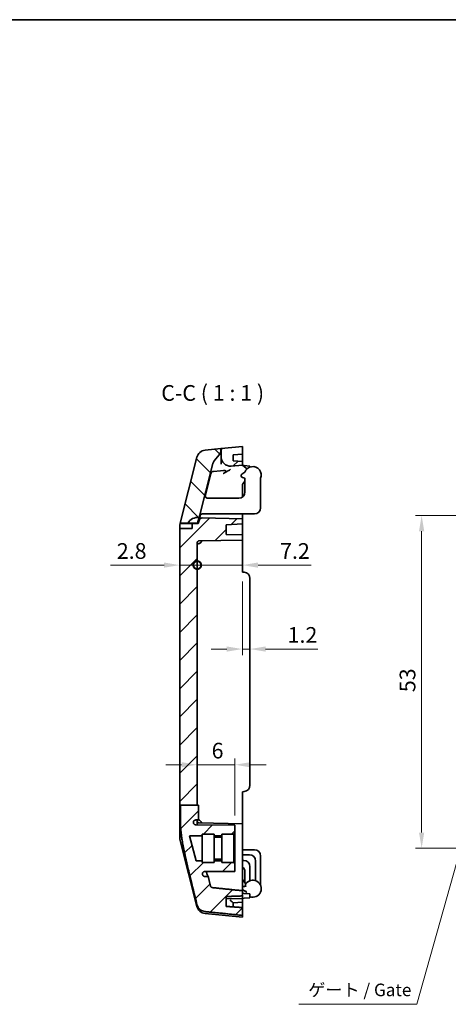
# Model space of a CAD drawing. Units: millimetres. Extents: x -4 to 1590, y 7 to 288.
# Drawn here: x 998 to 1067, y 131 to 288 of the extents above; entities that cross this region are included whole.
import ezdxf

# ---------------------------------------------------------------- set-up
doc = ezdxf.new("R2010")
doc.units = ezdxf.units.MM
doc.layers.get('Defpoints').update_dxf_attribs({"lineweight": 25})
for name, color, linetype, lineweight in [('Border (ISO)', 7, 'Continuous', 35), ('Dimension (ISO)', 7, 'Continuous', 18), ('Hatch (ISO)', 1, 'Continuous', 18), ('Sketch Geometry (ISO)', 7, 'Continuous', 18), ('Symbol (ISO)', 7, 'Continuous', 18), ('Visible (ISO)', 7, 'Continuous', 35)]:
    doc.layers.add(name, color=color, linetype=linetype, lineweight=lineweight)
doc.styles.add('Note Text (TK)', font='txt')
doc.dimstyles.new('Default - Method 1b (TK)', dxfattribs={"dimtxt": 2.5, "dimasz": 2.5, "dimexe": 1, "dimexo": 1.5, "dimgap": 1, "dimtad": 1, "dimtoh": 1, "dimrnd": 1e-08, "dimdsep": 46, "dimtxsty": 'Note Text (TK)', "dimcen": 0.09, "dimdle": 5, "dimclrd": 100, "dimclre": 100, "dimclrt": 7, "dimadec": 1, "dimazin": 1, "dimtfac": 1, "dimtmove": 0, "dimatfit": 3, "dimfxl": 1, "dimtolj": 1, "dimlwd": -1, "dimlwe": -1, "dimarcsym": 0})
doc.dimstyles.new('Default - Method 1b (TK)$7', dxfattribs={"dimtxt": 2.5, "dimasz": 2.5, "dimexe": 1, "dimexo": 1.5, "dimgap": 1, "dimtad": 1, "dimtoh": 1, "dimrnd": 1e-08, "dimdsep": 46, "dimtxsty": 'Note Text (TK)', "dimcen": 0.09, "dimdle": 5, "dimclrd": 100, "dimclre": 100, "dimclrt": 7, "dimadec": 1, "dimazin": 1, "dimtfac": 1, "dimtmove": 0, "dimatfit": 3, "dimfxl": 1, "dimtolj": 1, "dimlwd": -1, "dimlwe": -1, "dimarcsym": 0})

# ---------------------------------------------------------------- blocks, each defined once
blk = doc.blocks.new('図面枠 tk図枠')
at = {"layer": 'Border (ISO)'}
blk.add_line((14.5, 289), (405.5, 289), dxfattribs=at)
blk = doc.blocks.new('*D45')
at = {"layer": 'Defpoints', "color": 0}
for p in [(1079.59, 208.54), (1062.44, 155.54), (1079.59, 155.54)]:
    blk.add_point(p, dxfattribs=at)
at = {"layer": 'Dimension (ISO)', "color": 100}
for p, q in [((1078.09, 208.54), (1061.44, 208.54)), ((1062.44, 206.04), (1062.44, 158.04)), ((1078.09, 155.54), (1061.44, 155.54))]:
    blk.add_line(p, q, dxfattribs=at)
for points in [[(1062.02, 206.04), (1062.86, 206.04), (1062.44, 208.54)], [(1062.02, 158.04), (1062.86, 158.04), (1062.44, 155.54)]]:
    blk.add_solid(points, dxfattribs=at)
at = {"layer": 'Dimension (ISO)', "color": 7, "insert": (1060.19, 180.4), "char_height": 2.5, "attachment_point": 4, "rotation": 90, "style": 'Note Text (TK)'}
blk.add_mtext('\\A1;53', dxfattribs=at)
blk = doc.blocks.new('_DotSmall')
at = {"color": 0, "linetype": 'ByBlock', "const_width": 0.5}
blk.add_lwpolyline([(-0.0625, 0, 1), (0.0625, 0, 1)], format="xyb", close=True, dxfattribs=at)
blk = doc.blocks.new('*D49')
at = {"layer": 'Defpoints', "color": 0}
for p in [(1026.68, 204.22), (1023.88, 199.54), (1026.68, 200.64)]:
    blk.add_point(p, dxfattribs=at)
at = {"layer": 'Dimension (ISO)', "color": 100}
for p, q in [((1021.38, 200.64), (1012.86, 200.64)), ((1026.68, 200.64), (1023.88, 200.64)), ((1026.68, 200.64), (1031.68, 200.64))]:
    blk.add_line(p, q, dxfattribs=at)
blk.add_solid([(1021.38, 201.06), (1021.38, 200.23), (1023.88, 200.64)], dxfattribs=at)
at = {"layer": 'Dimension (ISO)', "color": 100, "xscale": 2.5, "yscale": 2.5, "zscale": 2.5, "rotation": 180}
blk.add_blockref('_DotSmall', (1026.68, 200.64), dxfattribs=at)
at = {"layer": 'Dimension (ISO)', "color": 7, "insert": (1013.86, 202.89), "char_height": 2.5, "attachment_point": 4, "style": 'Note Text (TK)'}
blk.add_mtext('\\A1;2.8', dxfattribs=at)
blk = doc.blocks.new('*D50')
at = {"layer": 'Defpoints', "color": 0}
for p in [(1026.68, 204.22), (1033.88, 200.64), (1033.88, 199.54)]:
    blk.add_point(p, dxfattribs=at)
at = {"layer": 'Dimension (ISO)', "color": 100}
for p, q in [((1026.68, 200.64), (1024.18, 200.64)), ((1026.68, 200.64), (1033.88, 200.64)), ((1036.38, 200.64), (1044.83, 200.64))]:
    blk.add_line(p, q, dxfattribs=at)
blk.add_solid([(1036.38, 201.06), (1036.38, 200.22), (1033.88, 200.64)], dxfattribs=at)
at = {"layer": 'Dimension (ISO)', "color": 100, "xscale": 2.5, "yscale": 2.5, "zscale": 2.5}
blk.add_blockref('_DotSmall', (1026.68, 200.64), dxfattribs=at)
at = {"layer": 'Dimension (ISO)', "color": 7, "insert": (1039.88, 202.89), "char_height": 2.5, "attachment_point": 4, "style": 'Note Text (TK)'}
blk.add_mtext('\\A1;7.2', dxfattribs=at)
blk = doc.blocks.new('*D51')
at = {"layer": 'Defpoints', "color": 0}
for p in [(1033.88, 199.54), (1035.08, 188.56), (1035.08, 187.27)]:
    blk.add_point(p, dxfattribs=at)
at = {"layer": 'Dimension (ISO)', "color": 100}
for p, q in [((1033.88, 198.04), (1033.88, 186.27)), ((1031.38, 187.27), (1028.88, 187.27)), ((1033.88, 187.27), (1035.08, 187.27)), ((1037.58, 187.27), (1045.89, 187.27))]:
    blk.add_line(p, q, dxfattribs=at)
for points in [[(1031.38, 187.68), (1031.38, 186.85), (1033.88, 187.27)], [(1037.58, 187.68), (1037.58, 186.85), (1035.08, 187.27)]]:
    blk.add_solid(points, dxfattribs=at)
at = {"layer": 'Dimension (ISO)', "color": 7, "insert": (1041.08, 189.52), "char_height": 2.5, "attachment_point": 4, "style": 'Note Text (TK)'}
blk.add_mtext('\\A1;1.2', dxfattribs=at)
blk = doc.blocks.new('*D52')
at = {"layer": 'Defpoints', "color": 0}
for p in [(1026.68, 168.84), (1026.68, 168.84), (1032.68, 159.24)]:
    blk.add_point(p, dxfattribs=at)
at = {"layer": 'Dimension (ISO)', "color": 100}
for p, q in [((1032.68, 160.74), (1032.68, 169.84)), ((1024.18, 168.84), (1021.68, 168.84)), ((1032.68, 168.84), (1026.68, 168.84)), ((1035.18, 168.84), (1037.68, 168.84))]:
    blk.add_line(p, q, dxfattribs=at)
for points in [[(1024.18, 169.25), (1024.18, 168.42), (1026.68, 168.84)], [(1035.18, 169.25), (1035.18, 168.42), (1032.68, 168.84)]]:
    blk.add_solid(points, dxfattribs=at)
at = {"layer": 'Dimension (ISO)', "color": 7, "insert": (1028.97, 171.09), "char_height": 2.5, "attachment_point": 4, "style": 'Note Text (TK)'}
blk.add_mtext('\\A1;6', dxfattribs=at)

msp = doc.modelspace()

# ---------------------------------------------------------------- hatches: boundary and pattern name
at = {"layer": 'Hatch (ISO)'}
h = msp.add_hatch(dxfattribs=at)
h.set_pattern_fill('ANSI31', color=256, scale=25.4, style=0)
h.set_pattern_definition([(45, (783.088, -1.4726), (-2.245064, 2.245064), [])])
edge = h.paths.add_edge_path()
edge.add_line((1024.0096, 162.4014), (1026.6825, 162.4014))
edge.add_line((1026.6825, 162.4014), (1026.6825, 204.2168))
edge.add_ellipse((1026.9825, 204.2168), major_axis=(-0.3, 0), ratio=1, start_angle=271, end_angle=360, ccw=False)
edge.add_line((1026.9773, 204.5167), (1033.8825, 204.6373))
edge.add_line((1033.8825, 204.6373), (1033.8825, 205.4373))
edge.add_line((1033.8825, 205.4373), (1031.2825, 205.5281))
edge.add_line((1031.2825, 205.5281), (1031.2825, 207.0555))
edge.add_line((1031.2825, 207.0555), (1033.8825, 207.2373))
edge.add_line((1033.8825, 207.2373), (1033.8825, 208.0373))
edge.add_line((1033.8825, 208.0373), (1027.4519, 208.1495))
edge.add_ellipse((1027.4432, 207.6496), major_axis=(0.0087, 0.4999), ratio=1, start_angle=0, end_angle=76.735488)
edge.add_line((1026.9586, 207.7728), (1026.8333, 207.2798))
edge.add_line((1026.8333, 207.2798), (1025.8825, 207.2798))
edge.add_line((1025.8825, 207.2798), (1025.8825, 206.4798))
edge.add_line((1025.8825, 206.4798), (1023.8825, 206.4798))
edge.add_line((1023.8825, 206.4798), (1023.8825, 162.4014))
edge.add_line((1023.8825, 162.4014), (1023.9442, 162.4014))
edge.add_line((1023.9442, 162.4014), (1024.0096, 162.4014))
edge = h.paths.add_edge_path()
edge.add_ellipse((1031.9825, 217.9081), major_axis=(-1.5, 0), ratio=1, start_angle=0, end_angle=94)
edge.add_line((1032.0872, 216.4117), (1033.8825, 216.5373))
edge.add_line((1033.8825, 216.5373), (1033.8825, 217.1373))
edge.add_line((1033.8825, 217.1373), (1032.3825, 217.2422))
edge.add_line((1032.3825, 217.2422), (1032.3825, 218.2134))
edge.add_line((1032.3825, 218.2134), (1033.8825, 218.3183))
edge.add_line((1033.8825, 218.3183), (1033.8825, 219.5373))
edge.add_line((1033.8825, 219.5373), (1030.4825, 219.1973))
edge.add_line((1030.4825, 219.1973), (1030.4825, 217.9081))
edge = h.paths.add_edge_path()
edge.add_line((1024.0096, 162.4014), (1024.0096, 159.5373))
edge.add_spline(control_points=[(1024.0096, 159.5373), (1024.0096, 157.1533), (1026.6236, 146.5989)], knot_values=[1.31997626, 1.31997626, 1.31997626, 2.63995253, 2.63995253, 2.63995253], weights=[2.7136001, 2.7136001, 1], degree=2, periodic=0)
edge.add_spline(control_points=[(1026.6236, 146.5989), (1026.6424, 146.5232), (1026.6666, 146.4501), (1026.7652, 146.2089), (1026.8894, 146.0195), (1027.1524, 145.7529), (1027.3368, 145.6276), (1027.6333, 145.5032), (1027.7837, 145.4633), (1027.9281, 145.4486)], knot_values=[0.71222693, 0.71222693, 0.71222693, 0.71222693, 0.73379478, 0.73379478, 0.79040543, 0.79040543, 0.84615041, 0.84615041, 0.88687256, 0.88687256, 0.88687256, 0.88687256], degree=3, periodic=0)
edge.add_line((1027.9281, 145.4486), (1033.8825, 144.8403))
edge.add_line((1033.8825, 144.8403), (1033.8825, 146.0867))
edge.add_line((1033.8825, 146.0867), (1031.2825, 146.2731))
edge.add_line((1031.2825, 146.2731), (1031.2825, 147.8441))
edge.add_line((1031.2825, 147.8441), (1033.8825, 147.9379))
edge.add_line((1033.8825, 147.9379), (1033.8825, 148.7662))
edge.add_spline(control_points=[(1033.8825, 148.7662), (1031.4137, 149.0225), (1029.0598, 149.2677)], knot_values=[0.00010846, 0.00010846, 0.00010846, 0.48498065, 0.48498065, 0.48498065], weights=[1.00000012, 1.00026285, 1], degree=2, periodic=0)
edge.add_spline(control_points=[(1029.0598, 149.2677), (1029.0312, 149.2707), (1029.0014, 149.2787), (1028.9422, 149.3038), (1028.9054, 149.3292), (1028.8526, 149.3833), (1028.8276, 149.4219), (1028.8077, 149.4712), (1028.8027, 149.4863), (1028.7989, 149.5019)], knot_values=[0.0028785, 0.0028785, 0.0028785, 0.0028785, 0.01095956, 0.01095956, 0.0221521, 0.0221521, 0.03364066, 0.03364066, 0.03809015, 0.03809015, 0.03809015, 0.03809015], degree=3, periodic=0)
edge.add_spline(control_points=[(1028.7989, 149.5019), (1028.5979, 150.3271), (1028.4277, 151.0373)], knot_values=[0, 0, 0, 0.11777176, 0.11777176, 0.11777176], weights=[1, 1.01599679, 1.02584222], degree=2, periodic=0)
edge.add_line((1028.4277, 151.0373), (1027.8796, 151.0373))
edge.add_spline(control_points=[(1027.8796, 151.0373), (1027.8468, 151.0373), (1027.8141, 151.0419), (1027.751, 151.06), (1027.7209, 151.0734), (1027.6543, 151.1149), (1027.6207, 151.1464), (1027.5675, 151.2204), (1027.5484, 151.2621), (1027.5378, 151.3063)], knot_values=[-0.04702797, -0.04702797, -0.04702797, -0.04702797, -0.03717715, -0.03717715, -0.02732907, -0.02732907, -0.01364035, -0.01364035, 0, 0, 0, 0], degree=3, periodic=0)
edge.add_spline(control_points=[(1027.5378, 151.3063), (1027.5289, 151.3439), (1027.52, 151.3812)], knot_values=[0.03814366, 0.03814366, 0.03814366, 0.04329068, 0.04329068, 0.04329068], weights=[1.01567196, 1.01666358, 1.01763746], degree=2, periodic=0)
edge.add_spline(control_points=[(1027.52, 151.3812), (1027.5114, 151.4169), (1027.5086, 151.4537), (1027.5145, 151.5269), (1027.5233, 151.5628), (1027.555, 151.6387), (1027.5807, 151.6769), (1027.6454, 151.7416), (1027.6839, 151.7673), (1027.7686, 151.8026), (1027.814, 151.8118), (1027.86, 151.812)], knot_values=[-0.06324656, -0.06324656, -0.06324656, -0.06324656, -0.05223306, -0.05223306, -0.04121816, -0.04121816, -0.02753402, -0.02753402, -0.01378425, -0.01378425, 0, 0, 0, 0], degree=3, periodic=0)
edge.add_line((1027.86, 151.812), (1032.6825, 151.8373))
edge.add_line((1032.6825, 151.8373), (1032.6825, 153.2373))
edge.add_line((1032.6825, 153.2373), (1032.4825, 153.2373))
edge.add_line((1032.4825, 153.2373), (1032.4825, 153.2873))
edge.add_line((1032.4825, 153.2873), (1030.5825, 153.2873))
edge.add_line((1030.5825, 153.2873), (1030.5825, 153.5373))
edge.add_line((1030.5825, 153.5373), (1029.3825, 153.5373))
edge.add_line((1029.3825, 153.5373), (1029.3825, 153.2873))
edge.add_line((1029.3825, 153.2873), (1027.4825, 153.2873))
edge.add_line((1027.4825, 153.2873), (1027.4825, 153.5373))
edge.add_line((1027.4825, 153.5373), (1026.4825, 153.5373))
edge.add_line((1026.4825, 153.5373), (1025.4656, 157.5373))
edge.add_line((1025.4656, 157.5373), (1027.4825, 157.5373))
edge.add_line((1027.4825, 157.5373), (1027.4825, 157.7873))
edge.add_line((1027.4825, 157.7873), (1029.3825, 157.7873))
edge.add_line((1029.3825, 157.7873), (1029.3825, 157.5373))
edge.add_line((1029.3825, 157.5373), (1030.5825, 157.5373))
edge.add_line((1030.5825, 157.5373), (1030.5825, 157.7873))
edge.add_line((1030.5825, 157.7873), (1032.4825, 157.7873))
edge.add_line((1032.4825, 157.7873), (1032.4825, 157.8373))
edge.add_line((1032.4825, 157.8373), (1032.6825, 157.8373))
edge.add_line((1032.6825, 157.8373), (1032.6825, 159.2373))
edge.add_line((1032.6825, 159.2373), (1026.4326, 159.27))
edge.add_spline(control_points=[(1026.4326, 159.27), (1026.4073, 159.2701), (1026.382, 159.2728), (1026.3326, 159.2833), (1026.3085, 159.2909), (1026.243, 159.3196), (1026.2044, 159.346), (1026.1406, 159.4112), (1026.1157, 159.4488), (1026.0819, 159.5312), (1026.0733, 159.575), (1026.0733, 159.6192)], knot_values=[-0.05573279, -0.05573279, -0.05573279, -0.05573279, -0.04815051, -0.04815051, -0.04059956, -0.04059956, -0.02670786, -0.02670786, -0.01327246, -0.01327246, 0, 0, 0, 0], degree=3, periodic=0)
edge.add_line((1026.0733, 159.6192), (1026.0733, 159.6864))
edge.add_spline(control_points=[(1026.0733, 159.6864), (1026.0733, 159.7312), (1026.0822, 159.7756), (1026.117, 159.8598), (1026.1431, 159.8985), (1026.2095, 159.9648), (1026.2496, 159.9913), (1026.3383, 160.0278), (1026.3861, 160.0373), (1026.4344, 160.0373)], knot_values=[-0.0561304, -0.0561304, -0.0561304, -0.0561304, -0.04265551, -0.04265551, -0.02877141, -0.02877141, -0.01448333, -0.01448333, 0, 0, 0, 0], degree=3, periodic=0)
edge.add_line((1026.4344, 160.0373), (1026.8987, 160.0373))
edge.add_line((1026.8987, 160.0373), (1026.8987, 162.4014))
edge.add_line((1026.8987, 162.4014), (1026.6825, 162.4014))
edge.add_line((1026.6825, 162.4014), (1024.0096, 162.4014))
h = msp.add_hatch(dxfattribs=at)
h.set_pattern_fill('ANSI31', color=256, scale=25.4, angle=90.00021, style=0)
h.set_pattern_definition([(135.0002, (783.088, -1.4726), (-2.245056, -2.245072), [])])
edge = h.paths.add_edge_path()
edge.add_ellipse((1029.4325, 218.861), major_axis=(0.7606, -0.6492), ratio=1, start_angle=0, end_angle=40.482538)
edge.add_line((1030.4325, 218.861), (1030.4325, 219.1923))
edge.add_line((1030.4325, 219.1923), (1027.9281, 218.9418))
edge.add_ellipse((1028.0774, 217.4493), major_axis=(-0.1493, 1.4926), ratio=1, start_angle=0, end_angle=70.024895)
edge.add_line((1026.6236, 217.8189), (1023.9569, 207.3298))
edge.add_line((1023.9569, 207.3298), (1025.184, 207.3298))
edge.add_ellipse((1026.7428, 206.4298), major_axis=(-1.5588, 0.9), ratio=1, start_angle=292.812272, end_angle=360, ccw=False)
edge.add_line((1026.968, 208.2157), (1029.162, 216.8453))
edge.add_ellipse((1030.1311, 216.5989), major_axis=(-0.9692, 0.2464), ratio=1, start_angle=333.781974, end_angle=360, ccw=False)
edge.add_line((1029.3705, 217.2481), (1030.1931, 218.2118))

# ---------------------------------------------------------------- linework, layer by layer
at = {"layer": 'Sketch Geometry (ISO)'}
msp.add_line((1023.8825, 199.5373), (1023.8825, 164.5373), dxfattribs=at)
at = {"layer": 'Visible (ISO)'}
for p, q in [((1030.4325, 219.1923), (1027.9281, 218.9418)), ((1029.3705, 217.2481), (1030.1931, 218.2118)), ((1030.4825, 219.1973), (1030.4325, 219.1923)), ((1030.4325, 218.861), (1030.4325, 219.1923)), ((1033.8825, 219.5373), (1030.4825, 219.1973)), ((1030.4825, 219.1973), (1030.4825, 217.9081)), ((1032.3825, 218.2134), (1033.8825, 218.3183)), ((1032.3825, 217.2422), (1032.3825, 218.2134)), ((1033.8825, 218.3183), (1033.8825, 219.5373)), ((1033.8825, 218.3183), (1033.8825, 217.1373)), ((1026.6236, 217.8189), (1023.9569, 207.3298)), ((1026.968, 208.2157), (1029.162, 216.8453)), ((1030.4825, 217.9081), (1030.4825, 216.7075)), ((1032.0872, 216.4117), (1033.8825, 216.5373)), ((1033.8825, 217.1373), (1032.3825, 217.2422)), ((1033.8825, 216.5373), (1033.8825, 217.1373)), ((1034.4819, 216.0786), (1033.8825, 216.5373)), ((1033.9105, 216.5159), (1034.1697, 216.4932)), ((1034.1697, 216.4932), (1035.0825, 216.4133)), ((1028.8476, 215.2029), (1027.9304, 211.5951)), ((1029.2825, 215.5773), (1030.3591, 215.6849)), ((1030.8644, 215.7355), (1030.3591, 215.6849)), ((1033.7907, 215.138), (1034.2718, 215.4699)), ((1034.4819, 216.0786), (1034.541, 216.0334)), ((1035.0825, 216.2601), (1035.0825, 216.4133)), ((1033.7825, 214.65), (1033.7825, 214.6373)), ((1033.7825, 214.6373), (1033.8011, 214.6373)), ((1034.2825, 214.4774), (1033.8723, 214.6045)), ((1033.8825, 213.4649), (1033.8825, 211.4873)), ((1034.2825, 214.0173), (1033.9289, 213.5929)), ((1034.2825, 212.2873), (1034.2825, 214.4774)), ((1036.7825, 209.7873), (1036.7825, 214.4774)), ((1028.392, 211.2873), (1028.9227, 211.2873)), ((1029.5939, 211.2873), (1028.9227, 211.2873)), ((1033.2825, 211.2873), (1029.5939, 211.2873)), ((1027.1884, 208.6766), (1026.9586, 207.7728)), ((1027.5021, 208.7873), (1027.7399, 208.7873)), ((1028.2871, 208.7873), (1027.7399, 208.7873)), ((1028.2871, 208.7873), (1028.9583, 208.7873)), ((1035.7825, 208.7873), (1028.9583, 208.7873)), ((1033.8825, 208.7873), (1033.8825, 208.5372)), ((1023.9569, 207.3298), (1023.9442, 207.2798)), ((1023.9442, 207.2798), (1025.8825, 207.2798)), ((1023.9569, 207.3298), (1025.184, 207.3298)), ((1026.7428, 207.3298), (1025.184, 207.3298)), ((1026.8333, 207.2798), (1025.8825, 207.2798)), ((1025.8825, 207.2798), (1025.8825, 206.4798)), ((1026.968, 208.2157), (1026.7428, 207.3298)), ((1026.9586, 207.7728), (1026.8333, 207.2798)), ((1033.8825, 208.0373), (1027.4519, 208.1495)), ((1031.2825, 207.0555), (1033.8825, 207.2373)), ((1031.2825, 205.5281), (1031.2825, 207.0555)), ((1033.8825, 208.0373), (1033.8825, 208.5372)), ((1033.8825, 207.2373), (1033.8825, 208.0373)), ((1033.8825, 207.2373), (1033.8825, 205.4373)), ((1023.8825, 206.4798), (1023.8825, 206.787)), ((1023.8825, 206.4798), (1023.8825, 162.4014)), ((1025.8825, 206.4798), (1023.8825, 206.4798)), ((1033.8825, 205.4373), (1031.2825, 205.5281)), ((1026.6825, 162.4014), (1026.6825, 204.2168)), ((1026.9773, 204.5167), (1033.8825, 204.6373)), ((1033.8825, 204.6373), (1033.8825, 205.4373)), ((1033.8825, 204.6373), (1033.8825, 204.5373)), ((1033.8825, 204.5373), (1033.8825, 199.5373)), ((1033.8825, 199.5373), (1034.1697, 199.5121)), ((1035.0825, 198.516), (1035.0825, 165.5586)), ((1033.8825, 164.5373), (1034.1697, 164.5624)), ((1033.8825, 164.5373), (1033.8825, 159.5373)), ((1023.9442, 162.4014), (1023.8825, 162.4014)), ((1023.8825, 162.4014), (1023.8825, 159.5373)), ((1023.9442, 162.4014), (1024.0096, 162.4014)), ((1024.0096, 162.4014), (1024.0096, 159.5373)), ((1024.0096, 162.4014), (1026.8987, 162.4014)), ((1026.8987, 160.0373), (1026.8987, 162.4014)), ((1026.4344, 160.0373), (1026.8987, 160.0373)), ((1023.8825, 157.2875), (1023.8825, 159.5373)), ((1026.0733, 159.6192), (1026.0733, 159.6864)), ((1032.6825, 159.2373), (1026.4326, 159.27)), ((1026.6825, 159.9488), (1026.6825, 159.2687)), ((1033.8825, 159.4373), (1026.9773, 159.5578)), ((1032.6825, 157.8373), (1032.6825, 159.2373)), ((1033.8825, 159.5373), (1033.8825, 159.4373)), ((1033.8825, 159.4373), (1033.8825, 155.4379)), ((1026.4825, 153.5373), (1025.4656, 157.5373)), ((1025.4656, 157.5373), (1027.4825, 157.5373)), ((1027.4825, 153.2873), (1027.4825, 157.7873)), ((1027.4825, 157.7873), (1029.3825, 157.7873)), ((1029.3825, 153.2873), (1029.3825, 157.7873)), ((1029.3825, 157.5373), (1030.5825, 157.5373)), ((1029.3825, 157.2873), (1030.5825, 157.2873)), ((1030.5825, 153.2873), (1030.5825, 157.7873)), ((1030.5825, 157.7873), (1032.4825, 157.7873)), ((1032.4825, 157.7873), (1032.4825, 157.8373)), ((1032.4825, 157.8373), (1032.6825, 157.8373)), ((1032.4825, 153.2873), (1032.4825, 157.7873)), ((1032.6825, 157.8373), (1032.6825, 153.2373)), ((1023.9442, 156.7947), (1026.6236, 146.2557)), ((1033.8825, 148.8578), (1033.8825, 155.4379)), ((1035.7825, 155.2873), (1033.8825, 155.2873)), ((1029.3825, 153.7873), (1030.5825, 153.7873)), ((1033.8825, 154.4873), (1034.9825, 154.4873)), ((1036.7825, 154.2873), (1036.7825, 149.5972)), ((1027.4825, 153.5373), (1026.4825, 153.5373)), ((1027.4825, 153.2873), (1029.3825, 153.2873)), ((1030.5825, 153.5373), (1029.3825, 153.5373)), ((1030.5825, 153.2873), (1032.4825, 153.2873)), ((1032.4825, 153.2373), (1032.4825, 153.2873)), ((1032.6825, 153.2373), (1032.4825, 153.2373)), ((1032.6825, 151.8373), (1032.6825, 153.2373)), ((1034.0825, 153.5873), (1033.8825, 153.5873)), ((1035.0825, 150.3601), (1035.0825, 152.5873)), ((1035.9825, 153.4873), (1035.9825, 150.3601)), ((1027.86, 151.812), (1032.6825, 151.8373)), ((1028.4277, 151.0373), (1027.8796, 151.0373)), ((1034.2825, 151.7873), (1034.2825, 150.0573)), ((1033.8825, 149.4373), (1034.1825, 149.4373)), ((1033.9289, 150.4816), (1034.3362, 149.9929)), ((1034.3825, 149.6373), (1034.3825, 149.8649)), ((1031.2825, 146.2731), (1031.2825, 147.8441)), ((1033.8825, 147.5562), (1031.2825, 147.4654)), ((1034.5251, 148.529), (1033.8825, 148.9575)), ((1033.8825, 148.7662), (1033.8825, 148.8578)), ((1033.8825, 147.9379), (1033.8825, 148.7662)), ((1033.8825, 148.3562), (1034.1697, 148.3311)), ((1033.8825, 147.5562), (1033.8825, 147.9379)), ((1033.8825, 147.5562), (1034.1697, 147.5813)), ((1033.8825, 147.5373), (1033.9105, 147.5587)), ((1033.8825, 147.5373), (1033.8825, 147.4361)), ((1034.1697, 148.3311), (1035.0825, 148.2512)), ((1035.0825, 147.6612), (1034.1697, 147.5813)), ((1035.0825, 147.6612), (1035.0825, 148.2512)), ((1032.3825, 146.8324), (1033.8825, 146.9373)), ((1032.3825, 146.1942), (1032.3825, 146.8334)), ((1033.8825, 147.4361), (1033.8825, 146.9373)), ((1033.8825, 146.9373), (1033.8825, 146.0867)), ((1033.8825, 144.8403), (1033.8825, 146.0867)), ((1027.9281, 145.1327), (1033.8825, 144.5373)), ((1033.8825, 144.8403), (1033.8825, 144.5373))]:
    msp.add_line(p, q, dxfattribs=at)
for centre, radius, start, end in [((1028.0774, 217.4493), 1.5, 95.710593, 165.735488), ((1029.4325, 218.861), 1, 319.517462, 0), ((1030.1311, 216.5989), 1, 139.517462, 165.735488), ((1031.9825, 217.9081), 1.5, 180, 274), ((1029.3322, 215.0797), 0.5, 95.710593, 165.735488), ((1033.9611, 214.8911), 0.3, 124.609481, 252.781689), ((1035.5325, 214.9873), 1.35, 337.808393, 159.051288), ((1034.3587, 215.7951), 0.3, 35.07088, 52.575478), ((1034.0825, 213.4649), 0.2, 140.194429, 180), ((1033.2825, 212.2873), 1, 270, 0), ((1028.392, 211.7873), 0.5, 268.125854, 270), ((1035.7825, 209.7873), 1, 270, 0), ((1026.7428, 206.4298), 1.8, 82.812272, 150), ((1027.4432, 207.6496), 0.5, 89, 165.735488), ((1026.9825, 204.2168), 0.3, 91, 180), ((1034.0825, 198.516), 1, 0, 85), ((1034.0825, 165.5586), 1, 275, 0), ((1026.9825, 159.8578), 0.3, 180, 269), ((1025.8825, 157.2875), 2, 180, 194.264512), ((1035.7825, 154.2873), 1, 0, 90), ((1034.9825, 153.4873), 1, 0, 90), ((1033.2825, 151.7873), 1, 0, 53.130102), ((1034.0825, 152.5873), 1, 0, 90), ((1034.0825, 150.6097), 0.2, 180, 219.805571), ((1034.1825, 149.6373), 0.2, 270, 0), ((1034.1825, 149.8649), 0.2, 0, 39.805571), ((1035.5325, 149.0873), 1.35, 250.528779, 148.413662), ((1034.3587, 148.2794), 0.3, 37.239148, 56.309932), ((1028.0774, 146.6253), 1.5, 194.264512, 264.289407)]:
    msp.add_arc(centre, radius, start, end, dxfattribs=at)
for centre, major_axis, ratio, start_param, end_param in [((1026.8987, 208.5373), (0, -4.5), 0.25423729, 6.10130006, 6.75278842), ((1026.8987, 155.5373), (0, 4.5), 0.25423729, 0, 0.18188525), ((1026.8987, 155.5373), (0, -4.5), 0.25423729, 2.67198954, 3.14159265), ((1031.8825, 147.2986), (0.4997, -0.466), 0.03483591, 0.03247359, 1.53345675)]:
    msp.add_ellipse(centre, major_axis=major_axis, ratio=ratio, start_param=start_param, end_param=end_param, dxfattribs=at)
for points, knots in [([(1030.8047, 215.2261), (1030.8363, 215.2397), (1030.8658, 215.2526), (1030.9323, 215.2823), (1030.9723, 215.3006), (1031.0859, 215.3547), (1031.1566, 215.3909), (1031.2729, 215.4571), (1031.314, 215.4816), (1031.3831, 215.5241), (1031.4121, 215.5421), (1031.5172, 215.6082), (1031.6026, 215.6628), (1031.7638, 215.7629), (1031.8236, 215.7992), (1031.8886, 215.8379)], [0.294259979, 0.294259979, 0.294259979, 0.294259979, 0.309199317, 0.309199317, 0.331163653, 0.331163653, 0.372820206, 0.372820206, 0.396251458, 0.396251458, 0.412686219, 0.412686219, 0.457681592, 0.457681592, 0.491169874, 0.491169874, 0.491169874, 0.491169874]), ([(1030.8644, 215.7355), (1030.8882, 215.7379), (1030.9133, 215.7382), (1031.0218, 215.7314), (1031.1034, 215.7079), (1031.1946, 215.6662), (1031.2226, 215.6496), (1031.2556, 215.6207), (1031.2664, 215.6087), (1031.2794, 215.5855), (1031.2831, 215.5752), (1031.2858, 215.5521), (1031.2844, 215.5401), (1031.2747, 215.5111), (1031.2645, 215.4951), (1031.2337, 215.4582), (1031.2093, 215.4374), (1031.1497, 215.394), (1031.1089, 215.3702), (1031.0338, 215.3303), (1030.9948, 215.3114), (1030.9571, 215.2938)], [-0.151824667, -0.151824667, -0.151824667, -0.151824667, -0.1455195482, -0.1455195482, -0.1261283134, -0.1261283134, -0.1158337963, -0.1158337963, -0.1101083685, -0.1101083685, -0.1060714514, -0.1060714514, -0.1017857681, -0.1017857681, -0.095888052, -0.095888052, -0.0868768427, -0.0868768427, -0.0738587731, -0.0738587731, -0.0615434204, -0.0615434204, -0.0615434204, -0.0615434204]), ([(1031.8886, 215.8379), (1031.9221, 215.8578), (1031.9583, 215.8791), (1031.9994, 215.9031), (1032.0013, 215.9042), (1032.0031, 215.9052)], [0.8077036488, 0.8077036488, 0.8077036488, 0.8077036488, 0.8241965117, 0.8241965117, 0.8249764142, 0.8249764142, 0.8249764142, 0.8249764142]), ([(1027.9074, 211.9105), (1027.8916, 211.8484), (1027.8869, 211.7776), (1027.91, 211.636), (1027.9378, 211.5653), (1028.0084, 211.4626), (1028.0476, 211.4196), (1028.1461, 211.3476), (1028.2055, 211.3188), (1028.3017, 211.2943), (1028.338, 211.2889), (1028.3756, 211.2875)], [0, 0, 0, 0, 0.03214687, 0.03214687, 0.06429374, 0.06429374, 0.08613768, 0.08613768, 0.10798162, 0.10798162, 0.119369422, 0.119369422, 0.119369422, 0.119369422]), ([(1027.5021, 208.7873), (1027.4795, 208.7872), (1027.4572, 208.7857), (1027.3752, 208.7747), (1027.3202, 208.7557), (1027.2091, 208.6992), (1027.1509, 208.6503), (1027.063, 208.5369), (1027.0333, 208.4725), (1027.0175, 208.4105)], [0.2758323935, 0.2758323935, 0.2758323935, 0.2758323935, 0.2836336832, 0.2836336832, 0.3054776232, 0.3054776232, 0.3376244933, 0.3376244933, 0.3697713634, 0.3697713634, 0.3697713634, 0.3697713634]), ([(1026.0733, 159.6864), (1026.0733, 159.7312), (1026.0822, 159.7756), (1026.117, 159.8598), (1026.1431, 159.8985), (1026.2095, 159.9648), (1026.2496, 159.9913), (1026.3383, 160.0278), (1026.3861, 160.0373), (1026.4344, 160.0373)], [-0.0561304012, -0.0561304012, -0.0561304012, -0.0561304012, -0.042655508, -0.042655508, -0.0287714118, -0.0287714118, -0.0144833312, -0.0144833312, 0, 0, 0, 0]), ([(1026.4326, 159.27), (1026.4073, 159.2701), (1026.382, 159.2728), (1026.3326, 159.2833), (1026.3085, 159.2909), (1026.243, 159.3196), (1026.2044, 159.346), (1026.1406, 159.4112), (1026.1157, 159.4488), (1026.0819, 159.5312), (1026.0733, 159.575), (1026.0733, 159.6192)], [-0.0557327883, -0.0557327883, -0.0557327883, -0.0557327883, -0.0481505131, -0.0481505131, -0.0405995551, -0.0405995551, -0.0267078596, -0.0267078596, -0.0132724561, -0.0132724561, 0, 0, 0, 0]), ([(1027.52, 151.3812), (1027.5114, 151.4169), (1027.5086, 151.4537), (1027.5145, 151.5269), (1027.5233, 151.5628), (1027.555, 151.6387), (1027.5807, 151.6769), (1027.6454, 151.7416), (1027.6839, 151.7673), (1027.7686, 151.8026), (1027.814, 151.8118), (1027.86, 151.812)], [-0.0632465617, -0.0632465617, -0.0632465617, -0.0632465617, -0.0522330647, -0.0522330647, -0.0412181626, -0.0412181626, -0.027534017, -0.027534017, -0.0137842465, -0.0137842465, 0, 0, 0, 0]), ([(1027.8796, 151.0373), (1027.8468, 151.0373), (1027.8141, 151.0419), (1027.751, 151.06), (1027.7209, 151.0734), (1027.6543, 151.1149), (1027.6207, 151.1464), (1027.5675, 151.2204), (1027.5484, 151.2621), (1027.5378, 151.3063)], [-0.0470279715, -0.0470279715, -0.0470279715, -0.0470279715, -0.0371771507, -0.0371771507, -0.0273290731, -0.0273290731, -0.0136403546, -0.0136403546, 0, 0, 0, 0]), ([(1028.1033, 151.8139), (1028.1558, 151.6244), (1028.2061, 151.4594), (1028.3181, 151.1497), (1028.3743, 151.0523), (1028.4206, 151.0378), (1028.4242, 151.0373), (1028.4277, 151.0373)], [0.637933162, 0.637933162, 0.637933162, 0.637933162, 0.736628669, 0.736628669, 0.882476533, 0.882476533, 0.894842388, 0.894842388, 0.894842388, 0.894842388]), ([(1029.0598, 149.2677), (1029.0312, 149.2707), (1029.0014, 149.2787), (1028.9422, 149.3038), (1028.9054, 149.3292), (1028.8526, 149.3833), (1028.8276, 149.4219), (1028.8077, 149.4712), (1028.8027, 149.4863), (1028.7989, 149.5019)], [0.0028784991, 0.0028784991, 0.0028784991, 0.0028784991, 0.0109595595, 0.0109595595, 0.022152101, 0.022152101, 0.0336406608, 0.0336406608, 0.0380901478, 0.0380901478, 0.0380901478, 0.0380901478]), ([(1034.4365, 149.4355), (1034.436, 149.436), (1034.4355, 149.4366), (1034.4227, 149.4495), (1034.4105, 149.4619), (1034.387, 149.4861), (1034.3756, 149.4979), (1034.3593, 149.5149), (1034.3539, 149.5206), (1034.3488, 149.5261)], [-0.0002262569, -0.0002262569, -0.0002262569, -0.0002262569, 0, 0, 0.0052228567, 0.0052228567, 0.0103704629, 0.0103704629, 0.0130273022, 0.0130273022, 0.0130273022, 0.0130273022]), ([(1034.4386, 148.7324), (1034.4381, 148.732), (1034.4375, 148.7316), (1034.4249, 148.7222), (1034.413, 148.7133), (1034.3898, 148.6957), (1034.3785, 148.6872), (1034.3566, 148.6704), (1034.3461, 148.6624), (1034.3364, 148.6549)], [-0.0644762408, -0.0644762408, -0.0644762408, -0.0644762408, -0.064260466, -0.064260466, -0.0597783884, -0.0597783884, -0.0553224053, -0.0553224053, -0.0507401303, -0.0507401303, -0.0507401303, -0.0507401303]), ([(1026.6236, 146.5989), (1026.6424, 146.5232), (1026.6666, 146.4501), (1026.7652, 146.2089), (1026.8894, 146.0195), (1027.1524, 145.7529), (1027.3368, 145.6276), (1027.6333, 145.5032), (1027.7837, 145.4633), (1027.9281, 145.4486)], [0.712226933, 0.712226933, 0.712226933, 0.712226933, 0.733794782, 0.733794782, 0.790405431, 0.790405431, 0.846150407, 0.846150407, 0.886872558, 0.886872558, 0.886872558, 0.886872558])]:
    msp.add_open_spline(points, degree=3, knots=knots, dxfattribs=at)
for points in [[(1023.8825, 206.787), (1023.8825, 206.9159), (1023.8947, 207.0851), (1023.9442, 207.2798)], [(1026.6918, 204.1115), (1026.6855, 204.116), (1026.6825, 204.1209), (1026.6825, 204.1257)], [(1026.6918, 159.963), (1026.6855, 159.9585), (1026.6825, 159.9536), (1026.6825, 159.9488)]]:
    msp.add_open_spline(points, degree=3, dxfattribs=at)
for points, weights in [([(1024.0096, 159.5373), (1024.0096, 157.1533), (1026.6236, 146.5989)], [2.71360009914, 2.71360009914, 1]), ([(1027.5378, 151.3063), (1027.5289, 151.3439), (1027.52, 151.3812)], [1.01567196317, 1.01666358279, 1.01763745821]), ([(1028.7989, 149.5019), (1028.5979, 150.3271), (1028.4277, 151.0373)], [1, 1.01599678523, 1.02584221978]), ([(1033.8825, 148.7662), (1031.4137, 149.0225), (1029.0598, 149.2677)], [1.00000011756, 1.00026284506, 1]), ([(1031.2825, 147.8441), (1032.5878, 147.8912), (1033.8825, 147.9379)], [1, 1.00000759687, 1.00000000646]), ([(1033.8825, 146.0867), (1032.5735, 146.1805), (1031.2825, 146.2731)], [1, 1.00002315803, 1]), ([(1027.9281, 145.4486), (1030.8424, 145.1506), (1033.8825, 144.8403)], [1, 1.00021401128, 1])]:
    msp.add_rational_spline(points, weights, degree=2, dxfattribs=at)

# ---------------------------------------------------------------- block references
msp.add_blockref('図面枠 tk図枠', (783.0881, -1.4726))

# ---------------------------------------------------------------- texts
at = {"layer": 'Symbol (ISO)', "color": 7, "insert": (1020.9418, 226.0373), "char_height": 2.5, "attachment_point": 7, "style": 'Note Text (TK)'}
msp.add_mtext('C-C ( 1 : 1 )', dxfattribs=at)
at = {"layer": 'Symbol (ISO)', "color": 7, "insert": (1044.3685, 131.9713), "char_height": 2, "width": 18.068039, "attachment_point": 7, "line_spacing_factor": 1.5, "style": 'Note Text (TK)'}
msp.add_mtext('{\\H1x;ゲート / Gate}', dxfattribs=at)

# ---------------------------------------------------------------- dimensions: what is measured, and where the dimension line sits
at = {"layer": 'Dimension (ISO)', "color": 100}
for base, p1, p2, angle, override, picture, middle in [((1062.4392, 155.5373), (1079.5877, 208.5373), (1079.5877, 155.5373), 90, {"dimtoh": 0, "dimdec": 2, "dimtp": 0, "dimtm": 0, "dimtdec": 2, "dimtofl": 0, "dimatfit": 1}, '*D45', (1062.4392, 182.0373)), ((1026.6825, 200.6422), (1023.8825, 199.5373), (1026.6825, 204.2168), 180, {"dimtoh": 0, "dimdec": 2, "dimblk2": 'DotSmall', "dimsah": 1, "dimdle": 0, "dimse1": 1, "dimse2": 1, "dimtp": 0, "dimtm": 0, "dimtdec": 2, "dimtofl": 1, "dimatfit": 1}, '*D49', (1015.8726, 200.6422)), ((1033.8825, 200.6389), (1026.6825, 204.2168), (1033.8825, 199.5373), 180, {"dimtoh": 0, "dimdec": 2, "dimblk1": 'DotSmall', "dimsah": 1, "dimdle": 0, "dimse1": 1, "dimse2": 1, "dimtp": 0, "dimtm": 0, "dimtdec": 2, "dimtofl": 1, "dimatfit": 1}, '*D50', (1041.857, 200.6389)), ((1035.0825, 187.2657), (1033.8825, 199.5373), (1035.0825, 188.5578), 180, {"dimtoh": 0, "dimdec": 2, "dimse2": 1, "dimtp": 0, "dimtm": 0, "dimtdec": 2, "dimtofl": 1, "dimatfit": 1}, '*D51', (1042.9859, 187.2657))]:
    dim = msp.add_linear_dim(base=base, p1=p1, p2=p2, angle=angle, dimstyle='Default - Method 1b (TK)', override=override, dxfattribs=at)
    dim.commit()
    dim.dimension.update_dxf_attribs({"geometry": picture, "text_midpoint": middle, "dimtype": 160})
dim = msp.add_linear_dim(base=(1026.6825, 168.8382), p1=(1032.6825, 159.2373), p2=(1026.6825, 168.8382), dimstyle='Default - Method 1b (TK)', override={"dimtoh": 0, "dimdec": 2, "dimse2": 1, "dimtp": 0, "dimtm": 0, "dimtdec": 2, "dimtofl": 1, "dimatfit": 1}, dxfattribs=at)
dim.commit()
dim.dimension.update_dxf_attribs({"geometry": '*D52', "text_midpoint": (1029.6825, 168.8382), "dimtype": 160})

# ---------------------------------------------------------------- leaders
at = {"layer": 'Symbol (ISO)', "color": 100, "annotation_type": 0, "has_hookline": 1, "hookline_direction": 1, "text_width": 16.2727}
msp.add_leader([(1075.7701, 180.8268), (1061.661, 130.6744), (1059.161, 130.6744)], dimstyle='Default - Method 1b (TK)$7', override={"dimgap": 0, "dimtad": 1}, dxfattribs=at)

doc.saveas('drawing.dxf')
